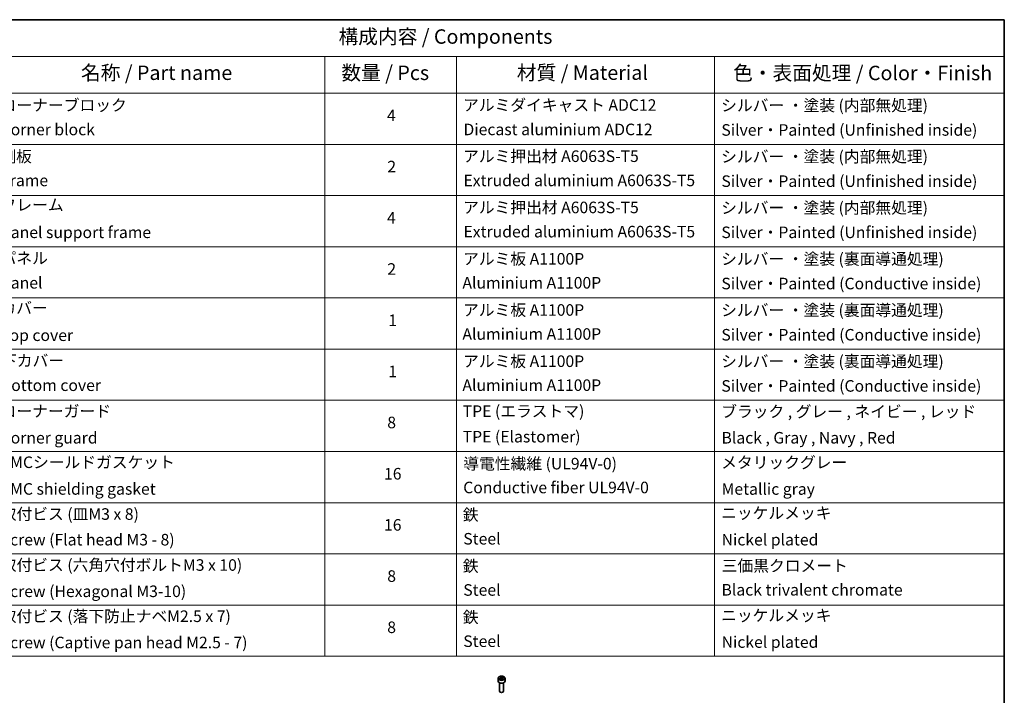
# Model space of a CAD drawing. Units: millimetres. Extents: x 65 to 12051, y 36 to 2284.
# Drawn here: x 1058 to 1825, y 774 to 1300 of the extents above; entities that cross this region are included whole.
import ezdxf

# ---------------------------------------------------------------- set-up
doc = ezdxf.new("R2010")
doc.units = ezdxf.units.MM
doc.header["$LTSCALE"] = 4.5
for name, color, linetype, lineweight in [('Border (ISO)', 7, 'Continuous', 35), ('Symbol (ISO)', 7, 'Continuous', 18), ('Visible (ISO)', 7, 'Continuous', 35), ('Visible Narrow (ISO)', 7, 'Continuous', 25)]:
    doc.layers.add(name, color=color, linetype=linetype, lineweight=lineweight)
doc.styles.add('Note Text (TK)', font='MS PGothic.ttf')
doc.styles.add('Note Text (TK2)', font='MS PGothic.ttf')

# ---------------------------------------------------------------- blocks, each defined once
blk = doc.blocks.new('Borders tk図枠')
at = {"layer": 'Border (ISO)'}
for p, q in [((14.5, 289), (405.5, 289)), ((405.5, 289), (405.5, 8))]:
    blk.add_line(p, q, dxfattribs=at)
blk = doc.blocks.new('Table1')
at = {"layer": 'Symbol (ISO)'}
for p, q in [((213.39, 289), (405.5, 289)), ((405.5, 289), (405.5, 282.65)), ((213.39, 282.65), (405.5, 282.65)), ((287.9, 282.65), (287.9, 276.28)), ((310.65, 282.65), (310.65, 276.28)), ((355.33, 282.65), (355.33, 276.28)), ((405.5, 282.65), (405.5, 276.28)), ((213.39, 276.28), (405.5, 276.28)), ((287.9, 276.28), (287.9, 178.76)), ((310.65, 276.28), (310.65, 178.76)), ((355.33, 276.28), (355.33, 178.76)), ((405.5, 276.28), (405.5, 178.76)), ((213.39, 267.41), (405.5, 267.41)), ((213.39, 258.55), (405.5, 258.55)), ((213.39, 249.68), (405.5, 249.68)), ((213.39, 240.81), (405.5, 240.81)), ((213.39, 231.95), (405.5, 231.95)), ((213.39, 223.08), (405.5, 223.08)), ((213.39, 214.22), (405.5, 214.22)), ((213.39, 205.35), (405.5, 205.35)), ((213.39, 196.49), (405.5, 196.49)), ((213.39, 187.62), (405.5, 187.62)), ((213.39, 178.76), (405.5, 178.76))]:
    blk.add_line(p, q, dxfattribs=at)
at = {"layer": 'Symbol (ISO)', "color": 7, "attachment_point": 7}
for s, insert, char_height, style in [('構成内容 / Components', (290.25, 284.05), 2.5, 'Note Text (TK)'), ('名称 / Part name', (245.66, 277.78), 2.5, 'Note Text (TK)'), ('数量 / Pcs', (290.74, 277.77), 2.5, 'Note Text (TK)'), ('材質 / Material', (321.11, 277.8), 2.5, 'Note Text (TK)'), ('色・表面処理 / Color・Finish', (358.56, 277.74), 2.5, 'Note Text (TK)'), ('コーナーブロック', (231.76, 272.57), 2, 'Note Text (TK2)'), ('アルミダイキャスト ADC12', (311.8, 272.59), 2, 'Note Text (TK2)'), ('シルバー ・塗装 (内部無処理)', (356.48, 272.53), 2, 'Note Text (TK2)'), ('4', (298.64, 270.8), 2, 'Note Text (TK2)'), ('Corner block', (231.75, 268.36), 2, 'Note Text (TK2)'), ('Diecast aluminium ADC12', (311.87, 268.37), 2, 'Note Text (TK2)'), ('Silver・Painted (Unfinished inside)', (356.52, 268.28), 2, 'Note Text (TK2)'), ('側板', (231.69, 263.69), 2, 'Note Text (TK2)'), ('アルミ押出材 A6063S-T5', (311.8, 263.73), 2, 'Note Text (TK2)'), ('シルバー ・塗装 (内部無処理)', (356.48, 263.67), 2, 'Note Text (TK2)'), ('2', (298.69, 261.93), 2, 'Note Text (TK2)'), ('Frame', (231.83, 259.54), 2, 'Note Text (TK2)'), ('Extruded aluminium A6063S-T5', (311.87, 259.54), 2, 'Note Text (TK2)'), ('Silver・Painted (Unfinished inside)', (356.52, 259.41), 2, 'Note Text (TK2)'), ('フレーム', (231.74, 255.31), 2, 'Note Text (TK2)'), ('アルミ押出材 A6063S-T5', (311.8, 254.86), 2, 'Note Text (TK2)'), ('シルバー ・塗装 (内部無処理)', (356.48, 254.8), 2, 'Note Text (TK2)'), ('4', (298.64, 253.07), 2, 'Note Text (TK2)'), ('Panel support frame', (231.78, 250.55), 2, 'Note Text (TK2)'), ('Extruded aluminium A6063S-T5', (311.87, 250.67), 2, 'Note Text (TK2)'), ('Silver・Painted (Unfinished inside)', (356.52, 250.55), 2, 'Note Text (TK2)'), ('パネル', (231.74, 246.08), 2, 'Note Text (TK2)'), ('アルミ板 A1100P', (311.8, 245.96), 2, 'Note Text (TK2)'), ('シルバー ・塗装 (裏面導通処理)', (356.48, 245.94), 2, 'Note Text (TK2)'), ('2', (298.69, 244.2), 2, 'Note Text (TK2)'), ('Panel', (231.78, 241.81), 2, 'Note Text (TK2)'), ('Aluminium A1100P', (311.69, 241.81), 2, 'Note Text (TK2)'), ('Silver・Painted (Conductive inside)', (356.52, 241.68), 2, 'Note Text (TK2)'), ('カバー', (231.72, 237.45), 2, 'Note Text (TK2)'), ('アルミ板 A1100P', (311.8, 237.1), 2, 'Note Text (TK2)'), ('シルバー ・塗装 (裏面導通処理)', (356.48, 237.07), 2, 'Note Text (TK2)'), ('1', (298.87, 235.32), 2, 'Note Text (TK2)'), ('Top cover', (231.66, 232.73), 2, 'Note Text (TK2)'), ('Aluminium A1100P', (311.69, 232.94), 2, 'Note Text (TK2)'), ('Silver・Painted (Conductive inside)', (356.52, 232.81), 2, 'Note Text (TK2)'), ('下カバー', (231.81, 228.32), 2, 'Note Text (TK2)'), ('アルミ板 A1100P', (311.8, 228.23), 2, 'Note Text (TK2)'), ('シルバー ・塗装 (裏面導通処理)', (356.48, 228.21), 2, 'Note Text (TK2)'), ('1', (298.87, 226.46), 2, 'Note Text (TK2)'), ('Aluminium A1100P', (311.69, 224.08), 2, 'Note Text (TK2)'), ('Silver・Painted (Conductive inside)', (356.52, 223.95), 2, 'Note Text (TK2)'), ('Bottom cover', (231.79, 224.07), 2, 'Note Text (TK2)'), ('コーナーガード', (231.76, 219.58), 2, 'Note Text (TK2)'), ('TPE (エラストマ)', (311.74, 219.58), 2, 'Note Text (TK2)'), ('ブラック , グレー , ネイビー , レッド', (356.49, 219.51), 2, 'Note Text (TK2)'), ('8', (298.68, 217.62), 2, 'Note Text (TK2)'), ('Corner guard', (231.75, 214.97), 2, 'Note Text (TK2)'), ('TPE (Elastomer)', (311.74, 215.16), 2, 'Note Text (TK2)'), ('Black , Gray , Navy , Red', (356.54, 214.97), 2, 'Note Text (TK2)'), ('EMCシールドガスケット', (231.79, 210.73), 2, 'Note Text (TK2)'), ('導電性繊維 (UL94V-0)', (311.84, 210.49), 2, 'Note Text (TK2)'), ('メタリックグレー', (356.48, 210.7), 2, 'Note Text (TK2)'), ('16', (298.12, 208.74), 2, 'Note Text (TK2)'), ('EMC shielding gasket', (231.79, 206.11), 2, 'Note Text (TK2)'), ('Conductive fiber UL94V-0', (311.83, 206.36), 2, 'Note Text (TK2)'), ('Metallic gray', (356.56, 206.1), 2, 'Note Text (TK2)'), ('取付ビス (皿M3 x 8)', (231.76, 201.76), 2, 'Note Text (TK2)'), ('鉄', (311.76, 201.63), 2, 'Note Text (TK2)'), ('ニッケルメッキ', (356.48, 201.94), 2, 'Note Text (TK2)'), ('16', (298.12, 199.88), 2, 'Note Text (TK2)'), ('Screw (Flat head M3 - 8)', (231.76, 197.32), 2, 'Note Text (TK2)'), ('Steel', (311.84, 197.48), 2, 'Note Text (TK2)'), ('Nickel plated', (356.56, 197.32), 2, 'Note Text (TK2)'), ('取付ビス (六角穴付ボルトM3 x 10)', (231.76, 192.93), 2, 'Note Text (TK2)'), ('鉄', (311.76, 192.76), 2, 'Note Text (TK2)'), ('三価黒クロメート', (356.58, 192.8), 2, 'Note Text (TK2)'), ('8', (298.68, 191.02), 2, 'Note Text (TK2)'), ('Screw (Hexagonal M3-10)', (231.76, 188.38), 2, 'Note Text (TK2)'), ('Steel', (311.84, 188.61), 2, 'Note Text (TK2)'), ('Black trivalent chromate', (356.54, 188.64), 2, 'Note Text (TK2)'), ('取付ビス (落下防止ナベM2.5 x 7)', (231.76, 184.06), 2, 'Note Text (TK2)'), ('鉄', (311.76, 183.9), 2, 'Note Text (TK2)'), ('ニッケルメッキ', (356.48, 184.21), 2, 'Note Text (TK2)'), ('8', (298.68, 182.15), 2, 'Note Text (TK2)'), ('Steel', (311.84, 179.74), 2, 'Note Text (TK2)'), ('Screw (Captive pan head M2.5 - 7)', (231.76, 179.51), 2, 'Note Text (TK2)'), ('Nickel plated', (356.56, 179.59), 2, 'Note Text (TK2)')]:
    blk.add_mtext(s, dxfattribs=dict(at, insert=insert, char_height=char_height, style=style))

msp = doc.modelspace()

# ---------------------------------------------------------------- linework, layer by layer
at = {"layer": 'Visible (ISO)'}
for p, q in [((1430.3629, 787.2091), (1430.3629, 785.0045)), ((1431.6129, 783.6738), (1431.6129, 777.09)), ((1431.7188, 787.6697), (1432.7394, 788.259)), ((1432.0923, 786.8648), (1431.7188, 787.6697)), ((1433.4865, 786.6491), (1432.0923, 786.8648)), ((1432.7394, 788.259), (1434.1336, 788.0433)), ((1432.7394, 787.1975), (1432.7394, 788.259)), ((1434.5071, 787.2384), (1433.4865, 786.6491)), ((1434.1336, 788.0433), (1434.5071, 787.2384)), ((1434.1336, 787.0227), (1434.1336, 788.0433)), ((1434.6129, 783.6738), (1434.6129, 777.09)), ((1435.8629, 787.2091), (1435.8629, 785.0045)), ((1432.2692, 776.3524), (1432.0523, 776.4776)), ((1433.9567, 776.3524), (1434.1736, 776.4776))]:
    msp.add_line(p, q, dxfattribs=at)
for centre, major_axis, start_param, end_param in [((1433.1129, 785.0045), (2.75, 0), 3.14159265, 6.28318531), ((1433.1129, 777.09), (1.5, 0), 3.14159265, 6.28318531), ((1433.1129, 776.8396), (1.1933, 0), 3.92699082, 5.49778714)]:
    msp.add_ellipse(centre, major_axis=major_axis, ratio=0.57735027, start_param=start_param, end_param=end_param, dxfattribs=at)
msp.add_open_spline([(1430.3629, 787.2091), (1430.3629, 787.3804), (1430.4034, 787.5511), (1430.5586, 787.8802), (1430.6786, 788.0366), (1430.9949, 788.3309), (1431.1996, 788.4643), (1431.6681, 788.6863), (1431.9338, 788.7732), (1432.4931, 788.8906), (1432.7864, 788.9214), (1433.3728, 788.9256), (1433.6658, 788.8993), (1434.226, 788.7913), (1434.4929, 788.7096), (1434.9761, 788.4939), (1435.1922, 788.3597), (1435.5429, 788.0467), (1435.68, 787.8682), (1435.8288, 787.5239), (1435.8629, 787.3667), (1435.8629, 787.2091)], degree=3, knots=[2.35619449, 2.35619449, 2.35619449, 2.35619449, 2.62198886, 2.62198886, 2.91161337, 2.91161337, 3.23970828, 3.23970828, 3.57841915, 3.57841915, 3.91455234, 3.91455234, 4.24911174, 4.24911174, 4.58502719, 4.58502719, 4.92367944, 4.92367944, 5.25327908, 5.25327908, 5.49778714, 5.49778714, 5.49778714, 5.49778714], dxfattribs=at)
for points, weights in [([(1432.7394, 787.1975), (1432.4889, 786.9694), (1432.2717, 786.837)], [1, 1.07039454817, 1.07672477615]), ([(1434.0518, 786.9754), (1433.4049, 786.9322), (1432.7394, 787.1975)], [1.01523736138, 1.14666441016, 1])]:
    msp.add_rational_spline(points, weights, degree=2, dxfattribs=at)
at = {"layer": 'Visible Narrow (ISO)'}
msp.add_ellipse((1433.1129, 787.2091), major_axis=(-2.75, 0), ratio=0.57735027, start_param=0, end_param=3.14159265, dxfattribs=at)
msp.add_ellipse((1433.1129, 787.454), major_axis=(2.45, 0), ratio=0.57735027, dxfattribs=at)

# ---------------------------------------------------------------- block references
at = {"xscale": 4.5, "yscale": 4.5, "zscale": 4.5}
for name in ['Borders tk図枠', 'Table1']:
    msp.add_blockref(name, (0, 0), dxfattribs=at)

doc.saveas('drawing.dxf')
